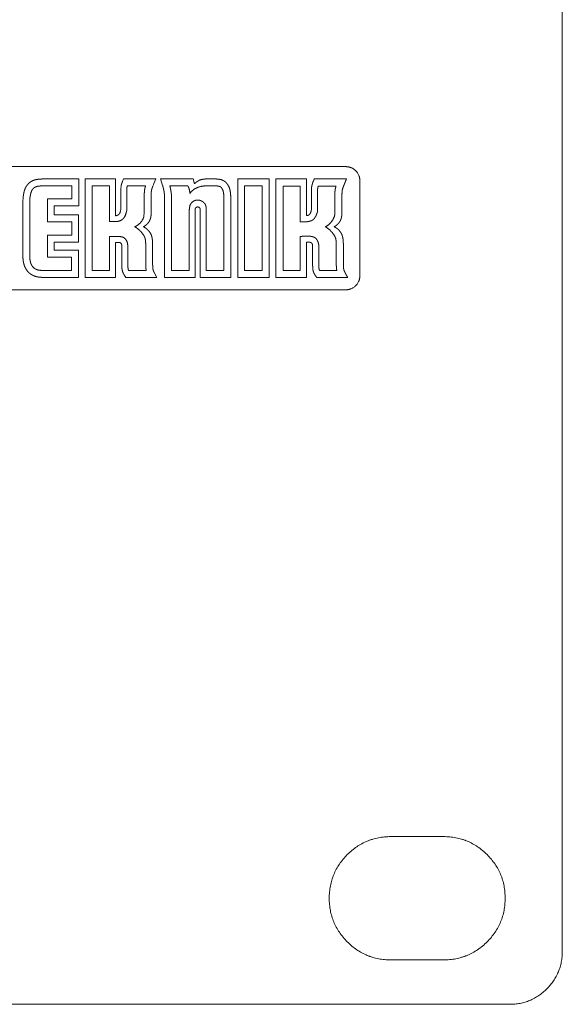
# Model space of a CAD drawing. Units: millimetres. Extents: x 2522 to 2813, y 3174 to 3379.
# Drawn here: x 2648 to 2654, y 3226 to 3237 of the extents above; entities that cross this region are included whole.
import ezdxf

# ---------------------------------------------------------------- set-up
doc = ezdxf.new("R2010")
doc.units = ezdxf.units.MM
doc.layers.add('_U+30EC_U+30A4_U+30E4_U+30FC 1', color=7, linetype='Continuous', lineweight=18)
doc.layers.add('一般', color=7, linetype='Continuous', lineweight=5)

# ---------------------------------------------------------------- blocks, each defined once
blk = doc.blocks.new('グループ-4-1')
at = {"layer": '_U+30EC_U+30A4_U+30E4_U+30FC 1', "color": 7, "lineweight": 5}
for p, q in [((-66.53, -250.718), (-66.53, -168.369)), ((-125.01, -206.038), (-78.864, -206.038)), ((-96.148, -206.74), (-94.067, -206.74)), ((-94.066, -206.74), (-94.066, -208.261)), ((-93.699, -212.343), (-93.699, -206.739)), ((-93.699, -206.74), (-91.97, -206.74)), ((-91.97, -206.74), (-91.97, -208.831)), ((-91.578, -206.878), (-91.523, -206.74)), ((-91.523, -206.74), (-89.687, -206.74)), ((-89.788, -206.998), (-89.689, -206.739)), ((-89.415, -206.74), (-87.561, -206.74)), ((-89.415, -206.74), (-89.335, -206.986)), ((-87.522, -206.871), (-87.561, -206.741)), ((-86.842, -206.74), (-86.251, -206.74)), ((-85.017, -206.74), (-85.017, -212.344)), ((-83.229, -206.74), (-85.016, -206.74)), ((-83.229, -212.343), (-83.229, -206.739)), ((-82.837, -206.738), (-81.106, -206.738)), ((-82.837, -212.347), (-82.837, -206.739)), ((-81.105, -206.738), (-81.105, -208.827)), ((-80.666, -206.756), (-80.66, -206.738)), ((-80.66, -206.738), (-78.822, -206.738)), ((-94.46, -207.135), (-96.148, -207.135)), ((-94.46, -207.868), (-94.46, -207.136)), ((-93.305, -207.135), (-93.305, -211.948)), ((-92.314, -207.135), (-93.304, -207.135)), ((-92.314, -207.135), (-92.314, -209.164)), ((-91.68, -207.303), (-91.662, -207.157)), ((-91.68, -208.466), (-91.68, -207.302)), ((-91.336, -207.312), (-91.338, -208.504)), ((-91.336, -207.312), (-91.323, -207.22)), ((-90.262, -207.135), (-91.301, -207.135)), ((-89.854, -207.155), (-89.818, -207.066)), ((-89.819, -207.067), (-89.788, -206.998)), ((-89.335, -206.985), (-89.292, -207.11)), ((-87.853, -207.135), (-88.88, -207.135)), ((-86.251, -207.135), (-86.841, -207.135)), ((-83.62, -207.135), (-84.624, -207.135)), ((-84.624, -207.135), (-84.624, -211.948)), ((-83.62, -211.948), (-83.62, -207.136)), ((-82.435, -207.142), (-82.435, -211.943)), ((-81.459, -207.142), (-82.434, -207.142)), ((-81.459, -209.178), (-81.459, -207.142)), ((-80.817, -208.46), (-80.817, -207.299)), ((-80.465, -207.336), (-80.465, -208.475)), ((-79.414, -207.142), (-80.433, -207.142)), ((-78.061, -206.841), (-78.061, -212.244)), ((-97.239, -207.786), (-97.255, -208.029)), ((-96.863, -208.039), (-96.851, -207.818)), ((-94.46, -207.868), (-95.857, -207.868)), ((-95.857, -207.868), (-95.857, -209.179)), ((-90.336, -208.649), (-90.336, -207.605)), ((-89.941, -207.605), (-89.941, -208.649)), ((-89.178, -212.343), (-89.178, -207.87)), ((-88.784, -207.871), (-88.784, -211.949)), ((-85.803, -211.948), (-85.803, -207.82)), ((-85.412, -207.82), (-85.412, -212.344)), ((-79.482, -208.649), (-79.482, -207.601)), ((-79.078, -207.601), (-79.078, -208.649)), ((-97.256, -208.028), (-97.256, -211.081)), ((-96.863, -208.039), (-96.863, -211.083)), ((-94.066, -208.261), (-95.463, -208.261)), ((-95.462, -208.261), (-95.462, -208.785)), ((-91.693, -208.568), (-91.681, -208.465)), ((-87.439, -212.343), (-87.439, -208.474)), ((-87.153, -212.343), (-87.153, -208.474)), ((-80.828, -208.547), (-80.817, -208.46)), ((-95.462, -208.785), (-94.077, -208.785)), ((-94.077, -208.785), (-94.077, -210.337)), ((-91.359, -208.633), (-91.337, -208.505)), ((-90.336, -208.649), (-90.363, -208.879)), ((-87.78, -211.948), (-87.78, -208.547)), ((-86.806, -208.533), (-86.806, -211.949)), ((-79.512, -208.878), (-79.552, -208.972)), ((-95.857, -209.178), (-94.468, -209.178)), ((-94.468, -209.946), (-94.468, -209.178)), ((-92.078, -209.17), (-92.314, -209.164)), ((-91.978, -209.17), (-92.078, -209.17)), ((-94.468, -209.946), (-95.857, -209.946)), ((-95.857, -209.946), (-95.857, -211.189)), ((-92.314, -210.02), (-92.11, -210.011)), ((-92.314, -210.02), (-92.314, -211.948)), ((-92.11, -210.011), (-91.915, -210.006)), ((-91.914, -210.006), (-91.788, -210.01)), ((-81.459, -211.943), (-81.459, -210.008)), ((-94.077, -210.338), (-95.462, -210.338)), ((-95.462, -210.338), (-95.462, -210.795)), ((-91.788, -210.355), (-91.97, -210.359)), ((-91.97, -212.343), (-91.97, -210.358)), ((-91.616, -211.618), (-91.616, -210.522)), ((-91.272, -210.595), (-91.272, -211.619)), ((-90.258, -211.483), (-90.258, -210.429)), ((-89.862, -210.429), (-89.862, -211.482)), ((-81.002, -210.343), (-81.105, -210.343)), ((-81.105, -212.347), (-81.105, -210.344)), ((-80.752, -211.617), (-80.752, -210.531)), ((-80.399, -210.597), (-80.399, -211.621)), ((-79.403, -211.484), (-79.403, -210.429)), ((-78.999, -210.429), (-78.999, -211.484)), ((-95.857, -211.19), (-94.475, -211.19)), ((-95.462, -210.794), (-94.08, -210.794)), ((-94.475, -211.948), (-94.475, -211.19)), ((-94.081, -210.794), (-94.081, -212.343)), ((-96.127, -211.948), (-94.476, -211.948)), ((-94.081, -212.343), (-96.126, -212.343)), ((-91.97, -212.343), (-93.699, -212.343)), ((-93.305, -211.948), (-92.315, -211.948)), ((-91.382, -212.343), (-91.458, -212.235)), ((-89.615, -212.343), (-91.382, -212.343)), ((-91.23, -211.948), (-90.226, -211.948)), ((-89.615, -212.343), (-89.769, -212.067)), ((-87.439, -212.343), (-89.178, -212.343)), ((-88.784, -211.948), (-87.779, -211.948)), ((-85.412, -212.343), (-87.152, -212.343)), ((-86.806, -211.948), (-85.803, -211.948)), ((-85.017, -212.343), (-83.23, -212.343)), ((-84.624, -211.948), (-83.619, -211.948)), ((-81.105, -212.347), (-82.836, -212.347)), ((-82.435, -211.943), (-81.459, -211.943)), ((-78.753, -212.347), (-80.52, -212.347)), ((-80.36, -211.943), (-79.377, -211.943)), ((-78.863, -213.047), (-125.008, -213.047)), ((-73.292, -244.176), (-76.293, -244.176)), ((-76.292, -251.192), (-73.292, -251.192)), ((-546.624, -253.721), (-69.532, -253.721))]:
    blk.add_line(p, q, dxfattribs=at)
for points in [[(-78.061, -206.841), (-78.061, -206.509), (-78.531, -206.039), (-78.863, -206.039)], [(-87.153, -208.474), (-87.153, -208.416), (-87.238, -208.332), (-87.356, -208.332), (-87.438, -208.416), (-87.438, -208.474)], [(-91.97, -208.831), (-91.961, -208.831), (-91.931, -208.826), (-91.921, -208.824)], [(-90.892, -209.461), (-90.715, -209.402), (-90.404, -209.061), (-90.363, -208.879)], [(-80.027, -209.461), (-79.89, -209.398), (-79.608, -209.109), (-79.552, -208.971)], [(-90.322, -210.041), (-90.392, -209.88), (-90.73, -209.533), (-90.892, -209.461)], [(-79.469, -210.041), (-79.539, -209.885), (-79.873, -209.538), (-80.027, -209.461)], [(-80.716, -211.987), (-80.722, -211.959), (-80.734, -211.905), (-80.742, -211.845), (-80.744, -211.781), (-80.746, -211.716), (-80.751, -211.649), (-80.752, -211.617)], [(-91.23, -211.948), (-91.232, -211.944), (-91.235, -211.936), (-91.239, -211.928), (-91.242, -211.918), (-91.244, -211.91), (-91.247, -211.901), (-91.248, -211.894)], [(-78.863, -213.047), (-78.531, -213.047), (-78.06, -212.577), (-78.06, -212.245)], [(-76.292, -244.176), (-77.747, -244.176), (-79.803, -246.229), (-79.803, -249.136), (-77.747, -251.193), (-76.292, -251.193)], [(-73.292, -251.192), (-71.838, -251.192), (-69.784, -249.136), (-69.784, -246.229), (-71.838, -244.176), (-73.292, -244.176)], [(-69.533, -253.721), (-68.289, -253.721), (-66.53, -251.962), (-66.53, -250.718)]]:
    blk.add_open_spline(points, degree=2, dxfattribs=at)
for points, knots in [([(-96.148, -206.74), (-96.233, -206.746), (-96.401, -206.758), (-96.484, -206.775), (-96.549, -206.785), (-96.677, -206.827), (-96.737, -206.858), (-96.786, -206.885), (-96.876, -206.953), (-96.921, -206.988)], [0, 0, 0, 0.205584, 0.411168, 0.411168, 0.572082, 0.732995, 0.732995, 0.866498, 1, 1, 1]), ([(-86.842, -206.74), (-86.893, -206.744), (-86.994, -206.754), (-87.046, -206.764), (-87.103, -206.776), (-87.214, -206.817), (-87.263, -206.849), (-87.322, -206.883), (-87.428, -206.968), (-87.479, -207.013)], [0, 0, 0, 0.145743, 0.291486, 0.291486, 0.45362, 0.615753, 0.615753, 0.807877, 1, 1, 1]), ([(-85.609, -207.028), (-85.646, -206.986), (-85.722, -206.904), (-85.768, -206.871), (-85.814, -206.838), (-85.921, -206.791), (-85.978, -206.775), (-86.044, -206.759), (-86.181, -206.746), (-86.25, -206.74)], [0, 0, 0, 0.159966, 0.319932, 0.319932, 0.4777, 0.635468, 0.635468, 0.817734, 1, 1, 1]), ([(-80.717, -206.881), (-80.714, -206.872), (-80.705, -206.854), (-80.701, -206.843), (-80.695, -206.837), (-80.689, -206.82), (-80.686, -206.811), (-80.68, -206.795), (-80.67, -206.769), (-80.666, -206.757)], [0, 0, 0, 0.162126, 0.324252, 0.324252, 0.445476, 0.5667, 0.5667, 0.78335, 1, 1, 1]), ([(-78.899, -206.933), (-78.892, -206.912), (-78.876, -206.874), (-78.868, -206.855), (-78.862, -206.837), (-78.85, -206.807), (-78.843, -206.79), (-78.838, -206.778), (-78.827, -206.751), (-78.821, -206.739)], [0, 0, 0, 0.195398, 0.390796, 0.390796, 0.569228, 0.747659, 0.747659, 0.87383, 1, 1, 1]), ([(-96.922, -206.987), (-96.958, -207.031), (-97.03, -207.117), (-97.061, -207.164), (-97.097, -207.224), (-97.149, -207.351), (-97.169, -207.417), (-97.194, -207.511), (-97.226, -207.692), (-97.24, -207.786)], [0, 0, 0, 0.12668, 0.25336, 0.25336, 0.409459, 0.565557, 0.565557, 0.782779, 1, 1, 1]), ([(-96.85, -207.818), (-96.839, -207.741), (-96.812, -207.592), (-96.789, -207.516), (-96.775, -207.476), (-96.741, -207.392), (-96.718, -207.354), (-96.705, -207.333), (-96.671, -207.293), (-96.655, -207.273)], [0, 0, 0, 0.272133, 0.544265, 0.544265, 0.691276, 0.838287, 0.838287, 0.919143, 1, 1, 1]), ([(-96.655, -207.273), (-96.628, -207.253), (-96.575, -207.216), (-96.545, -207.203), (-96.509, -207.184), (-96.427, -207.161), (-96.386, -207.154), (-96.328, -207.143), (-96.207, -207.137), (-96.148, -207.136)], [0, 0, 0, 0.122869, 0.245738, 0.245738, 0.400423, 0.555108, 0.555108, 0.777554, 1, 1, 1]), ([(-91.662, -207.157), (-91.657, -207.136), (-91.65, -207.099), (-91.644, -207.079), (-91.638, -207.054), (-91.622, -207.006), (-91.616, -206.981), (-91.607, -206.957), (-91.587, -206.903), (-91.578, -206.878)], [0, 0, 0, 0.145928, 0.291856, 0.291856, 0.4674, 0.642943, 0.642943, 0.821472, 1, 1, 1]), ([(-91.323, -207.22), (-91.323, -207.215), (-91.32, -207.199), (-91.317, -207.191), (-91.316, -207.184), (-91.313, -207.173), (-91.312, -207.166), (-91.31, -207.158), (-91.304, -207.142), (-91.301, -207.135)], [0, 0, 0, 0.180619, 0.361238, 0.361238, 0.507002, 0.652767, 0.652767, 0.826383, 1, 1, 1]), ([(-90.307, -207.294), (-90.312, -207.317), (-90.318, -207.36), (-90.324, -207.383), (-90.326, -207.407), (-90.331, -207.459), (-90.333, -207.482), (-90.334, -207.513), (-90.336, -207.575), (-90.336, -207.605)], [0, 0, 0, 0.145396, 0.290792, 0.290792, 0.44152, 0.592248, 0.592248, 0.796124, 1, 1, 1]), ([(-90.262, -207.135), (-90.268, -207.15), (-90.277, -207.178), (-90.282, -207.193), (-90.288, -207.223), (-90.299, -207.247), (-90.3, -207.26), (-90.305, -207.282), (-90.308, -207.294)], [0, 0, 0, 0.176472, 0.352945, 0.352945, 0.690016, 0.690016, 0.845008, 1, 1, 1]), ([(-89.924, -207.379), (-89.922, -207.364), (-89.914, -207.337), (-89.91, -207.325), (-89.906, -207.304), (-89.893, -207.266), (-89.887, -207.249), (-89.878, -207.226), (-89.861, -207.181), (-89.854, -207.155)], [0, 0, 0, 0.106518, 0.213036, 0.213036, 0.384596, 0.556156, 0.556156, 0.778078, 1, 1, 1]), ([(-89.292, -207.111), (-89.275, -207.178), (-89.242, -207.313), (-89.225, -207.378), (-89.213, -207.44), (-89.196, -207.568), (-89.189, -207.633), (-89.184, -207.692), (-89.18, -207.812), (-89.178, -207.871)], [0, 0, 0, 0.177652, 0.355303, 0.355303, 0.523559, 0.691815, 0.691815, 0.845908, 1, 1, 1]), ([(-88.784, -207.871), (-88.785, -207.811), (-88.79, -207.692), (-88.793, -207.633), (-88.797, -207.572), (-88.815, -207.448), (-88.825, -207.387), (-88.836, -207.325), (-88.863, -207.198), (-88.88, -207.136)], [0, 0, 0, 0.162838, 0.325676, 0.325676, 0.492447, 0.659219, 0.659219, 0.829609, 1, 1, 1]), ([(-87.853, -207.135), (-87.852, -207.137), (-87.85, -207.137), (-87.846, -207.145), (-87.838, -207.162), (-87.834, -207.172), (-87.792, -207.265), (-87.744, -207.464), (-87.74, -207.565)], [0, 0, 0, 0.01148, 0.01148, 0.056688, 0.101896, 0.101896, 0.550948, 1, 1, 1]), ([(-87.74, -207.566), (-87.705, -207.508), (-87.61, -207.411), (-87.556, -207.369), (-87.404, -207.252), (-87.029, -207.136), (-86.841, -207.136)], [0, 0, 0, 0.131935, 0.26387, 0.26387, 0.631935, 1, 1, 1]), ([(-87.479, -207.014), (-87.481, -207.004), (-87.486, -206.984), (-87.49, -206.976), (-87.493, -206.962), (-87.502, -206.936), (-87.507, -206.921), (-87.509, -206.909), (-87.518, -206.886), (-87.521, -206.871)], [0, 0, 0, 0.133242, 0.266484, 0.266484, 0.469205, 0.671927, 0.671927, 0.835963, 1, 1, 1]), ([(-86.251, -207.135), (-86.2, -207.137), (-86.101, -207.147), (-86.054, -207.166), (-86.029, -207.173), (-85.982, -207.198), (-85.954, -207.226), (-85.938, -207.248), (-85.931, -207.256)], [0, 0, 0, 0.251114, 0.502228, 0.502228, 0.626671, 0.751114, 0.875557, 1, 1, 1]), ([(-85.93, -207.257), (-85.915, -207.28), (-85.888, -207.327), (-85.876, -207.351), (-85.857, -207.39), (-85.834, -207.476), (-85.827, -207.519), (-85.814, -207.595), (-85.805, -207.746), (-85.804, -207.821)], [0, 0, 0, 0.092387, 0.184775, 0.184775, 0.332648, 0.480521, 0.480521, 0.740261, 1, 1, 1]), ([(-85.412, -207.82), (-85.414, -207.735), (-85.423, -207.558), (-85.438, -207.473), (-85.447, -207.405), (-85.479, -207.276), (-85.505, -207.215), (-85.526, -207.166), (-85.581, -207.073), (-85.609, -207.029)], [0, 0, 0, 0.206062, 0.412125, 0.412125, 0.574854, 0.737583, 0.737583, 0.868791, 1, 1, 1]), ([(-80.817, -207.299), (-80.817, -207.289), (-80.816, -207.27), (-80.815, -207.263), (-80.815, -207.252), (-80.811, -207.233), (-80.811, -207.222), (-80.81, -207.211), (-80.805, -207.186), (-80.802, -207.175)], [0, 0, 0, 0.120174, 0.240347, 0.240347, 0.429694, 0.619041, 0.619041, 0.809521, 1, 1, 1]), ([(-80.802, -207.174), (-80.799, -207.158), (-80.792, -207.131), (-80.789, -207.115), (-80.785, -207.101), (-80.776, -207.07), (-80.771, -207.057), (-80.77, -207.043), (-80.762, -207.018), (-80.758, -207.004)], [0, 0, 0, 0.187914, 0.375829, 0.375829, 0.537253, 0.698678, 0.698678, 0.849339, 1, 1, 1]), ([(-80.758, -207.005), (-80.756, -206.991), (-80.747, -206.966), (-80.744, -206.954), (-80.74, -206.945), (-80.732, -206.924), (-80.727, -206.905), (-80.719, -206.89), (-80.717, -206.882)], [0, 0, 0, 0.188822, 0.377644, 0.377644, 0.533233, 0.688822, 0.844411, 1, 1, 1]), ([(-80.465, -207.336), (-80.464, -207.319), (-80.46, -207.285), (-80.457, -207.25), (-80.452, -207.217), (-80.447, -207.201), (-80.443, -207.186), (-80.436, -207.158), (-80.433, -207.143)], [0, 0, 0, 0.17116, 0.34232, 0.51348, 0.68464, 0.68464, 0.84232, 1, 1, 1]), ([(-79.414, -207.142), (-79.426, -207.18), (-79.449, -207.26), (-79.457, -207.298), (-79.461, -207.319), (-79.467, -207.367), (-79.47, -207.392), (-79.477, -207.445), (-79.481, -207.548), (-79.483, -207.601)], [0, 0, 0, 0.178429, 0.356858, 0.356858, 0.458218, 0.559579, 0.559579, 0.779789, 1, 1, 1]), ([(-79.078, -207.601), (-79.077, -207.579), (-79.076, -207.538), (-79.076, -207.518), (-79.075, -207.499), (-79.072, -207.463), (-79.069, -207.428), (-79.064, -207.395), (-79.062, -207.377)], [0, 0, 0, 0.17406, 0.34812, 0.34812, 0.51109, 0.67406, 0.83703, 1, 1, 1]), ([(-79.061, -207.377), (-79.057, -207.36), (-79.049, -207.326), (-79.043, -207.308), (-79.038, -207.29), (-79.027, -207.255), (-79.022, -207.236), (-79.015, -207.216), (-78.998, -207.177), (-78.989, -207.157)], [0, 0, 0, 0.15468, 0.30936, 0.30936, 0.474855, 0.640349, 0.640349, 0.820175, 1, 1, 1]), ([(-78.99, -207.157), (-78.983, -207.14), (-78.969, -207.105), (-78.961, -207.086), (-78.953, -207.064), (-78.936, -207.023), (-78.927, -207.003), (-78.921, -206.984), (-78.906, -206.95), (-78.899, -206.933)], [0, 0, 0, 0.160784, 0.321569, 0.321569, 0.501973, 0.682378, 0.682378, 0.841189, 1, 1, 1]), ([(-89.941, -207.605), (-89.941, -207.579), (-89.94, -207.536), (-89.94, -207.513), (-89.938, -207.495), (-89.936, -207.456), (-89.934, -207.437), (-89.933, -207.422), (-89.927, -207.395), (-89.925, -207.379)], [0, 0, 0, 0.210877, 0.421753, 0.421753, 0.583517, 0.745282, 0.745282, 0.872641, 1, 1, 1]), ([(-87.01, -208.03), (-87.032, -208.015), (-87.076, -207.991), (-87.1, -207.981), (-87.121, -207.972), (-87.168, -207.955), (-87.193, -207.949), (-87.216, -207.946), (-87.264, -207.943), (-87.288, -207.941), (-87.333, -207.941), (-87.42, -207.954), (-87.464, -207.972), (-87.525, -207.995), (-87.632, -208.076), (-87.67, -208.127), (-87.733, -208.214), (-87.77, -208.434), (-87.78, -208.547)], [0, 0, 0, 0.052985, 0.10597, 0.10597, 0.151333, 0.196695, 0.196695, 0.238241, 0.279786, 0.279786, 0.355786, 0.431787, 0.431787, 0.537709, 0.643632, 0.643632, 0.821816, 1, 1, 1]), ([(-86.845, -208.24), (-86.852, -208.221), (-86.866, -208.185), (-86.876, -208.167), (-86.885, -208.147), (-86.915, -208.113), (-86.93, -208.097), (-86.948, -208.078), (-86.989, -208.046), (-87.01, -208.03)], [0, 0, 0, 0.145658, 0.291316, 0.291316, 0.454457, 0.617597, 0.617597, 0.808799, 1, 1, 1]), ([(-86.806, -208.533), (-86.807, -208.5), (-86.809, -208.428), (-86.812, -208.395), (-86.814, -208.371), (-86.818, -208.326), (-86.822, -208.303), (-86.828, -208.286), (-86.839, -208.255), (-86.844, -208.24)], [0, 0, 0, 0.213293, 0.426585, 0.426585, 0.586993, 0.747401, 0.747401, 0.8737, 1, 1, 1]), ([(-80.473, -208.594), (-80.473, -208.585), (-80.471, -208.564), (-80.468, -208.545), (-80.467, -208.526), (-80.466, -208.515), (-80.466, -208.495), (-80.466, -208.475)], [0, 0, 0, 0.171815, 0.343629, 0.515444, 0.687259, 0.687259, 1, 1, 1]), ([(-91.978, -209.17), (-91.905, -209.163), (-91.759, -209.138), (-91.691, -209.108), (-91.63, -209.08), (-91.523, -208.987), (-91.485, -208.931), (-91.438, -208.863), (-91.383, -208.712), (-91.359, -208.633)], [0, 0, 0, 0.165263, 0.330526, 0.330526, 0.480659, 0.630793, 0.630793, 0.815397, 1, 1, 1]), ([(-91.921, -208.824), (-91.917, -208.824), (-91.909, -208.82), (-91.906, -208.818), (-91.888, -208.814), (-91.842, -208.799), (-91.822, -208.786), (-91.799, -208.772), (-91.761, -208.732), (-91.746, -208.71), (-91.725, -208.675), (-91.703, -208.606), (-91.693, -208.571), (-91.693, -208.569), (-91.693, -208.567)], [0, 0, 0, 0.019715, 0.03943, 0.03943, 0.164973, 0.290517, 0.290517, 0.427702, 0.564888, 0.564888, 0.77719, 0.989492, 0.989492, 1, 1, 1]), ([(-90.132, -209.267), (-90.105, -209.229), (-90.051, -209.148), (-90.008, -209.062), (-89.975, -208.959), (-89.964, -208.907), (-89.953, -208.842), (-89.945, -208.714), (-89.942, -208.649)], [0, 0, 0, 0.153685, 0.30737, 0.461055, 0.61474, 0.61474, 0.80737, 1, 1, 1]), ([(-81.105, -208.827), (-81.064, -208.825), (-80.98, -208.799), (-80.948, -208.775), (-80.896, -208.736), (-80.841, -208.61), (-80.829, -208.547)], [0, 0, 0, 0.192709, 0.385419, 0.385419, 0.692709, 1, 1, 1]), ([(-80.743, -209.071), (-80.732, -209.061), (-80.711, -209.046), (-80.702, -209.035), (-80.69, -209.027), (-80.67, -209.006), (-80.66, -208.995), (-80.649, -208.98), (-80.63, -208.955), (-80.622, -208.944)], [0, 0, 0, 0.15057, 0.30114, 0.30114, 0.454514, 0.607888, 0.607888, 0.803944, 1, 1, 1]), ([(-80.622, -208.944), (-80.612, -208.928), (-80.594, -208.902), (-80.586, -208.89), (-80.578, -208.872), (-80.562, -208.84), (-80.547, -208.81), (-80.533, -208.776), (-80.526, -208.76)], [0, 0, 0, 0.137218, 0.274436, 0.274436, 0.455827, 0.637218, 0.818609, 1, 1, 1]), ([(-80.525, -208.76), (-80.52, -208.744), (-80.509, -208.715), (-80.504, -208.699), (-80.498, -208.685), (-80.49, -208.657), (-80.486, -208.645), (-80.483, -208.632), (-80.477, -208.606), (-80.473, -208.594)], [0, 0, 0, 0.183613, 0.367225, 0.367225, 0.523387, 0.679548, 0.679548, 0.836986, 1, 1, 1]), ([(-79.482, -208.649), (-79.483, -208.669), (-79.484, -208.708), (-79.487, -208.749), (-79.492, -208.788), (-79.496, -208.808), (-79.5, -208.827), (-79.508, -208.861), (-79.513, -208.879)], [0, 0, 0, 0.170349, 0.340698, 0.511048, 0.681397, 0.681397, 0.840698, 1, 1, 1]), ([(-79.174, -209.122), (-79.169, -209.108), (-79.158, -209.083), (-79.152, -209.073), (-79.147, -209.061), (-79.137, -209.037), (-79.134, -209.024), (-79.13, -209.015), (-79.124, -208.997), (-79.122, -208.986)], [0, 0, 0, 0.154619, 0.309238, 0.309238, 0.498099, 0.686961, 0.686961, 0.84348, 1, 1, 1]), ([(-79.121, -208.986), (-79.12, -208.978), (-79.115, -208.963), (-79.112, -208.955), (-79.111, -208.95), (-79.109, -208.938), (-79.109, -208.93), (-79.106, -208.922), (-79.103, -208.905), (-79.101, -208.896)], [0, 0, 0, 0.213937, 0.427874, 0.427874, 0.567193, 0.706513, 0.706513, 0.853256, 1, 1, 1]), ([(-79.101, -208.896), (-79.1, -208.887), (-79.097, -208.864), (-79.096, -208.855), (-79.094, -208.842), (-79.092, -208.819), (-79.09, -208.806), (-79.089, -208.795), (-79.086, -208.776), (-79.085, -208.764)], [0, 0, 0, 0.15109, 0.302181, 0.302181, 0.495615, 0.689049, 0.689049, 0.844524, 1, 1, 1]), ([(-79.084, -208.764), (-79.084, -208.753), (-79.082, -208.728), (-79.082, -208.717), (-79.081, -208.709), (-79.08, -208.69), (-79.079, -208.681), (-79.079, -208.665), (-79.079, -208.65)], [0, 0, 0, 0.210714, 0.421429, 0.421429, 0.582074, 0.74272, 0.74272, 1, 1, 1]), ([(-90.39, -209.461), (-90.363, -209.444), (-90.307, -209.412), (-90.28, -209.396), (-90.259, -209.379), (-90.216, -209.345), (-90.197, -209.329), (-90.179, -209.314), (-90.148, -209.281), (-90.132, -209.267)], [0, 0, 0, 0.188646, 0.377292, 0.377292, 0.539198, 0.701104, 0.701104, 0.850552, 1, 1, 1]), ([(-90.084, -209.69), (-90.103, -209.668), (-90.143, -209.628), (-90.166, -209.609), (-90.187, -209.587), (-90.239, -209.549), (-90.265, -209.531), (-90.296, -209.512), (-90.359, -209.48), (-90.39, -209.461)], [0, 0, 0, 0.154868, 0.309736, 0.309736, 0.468744, 0.627752, 0.627752, 0.813876, 1, 1, 1]), ([(-81.459, -209.178), (-81.429, -209.181), (-81.367, -209.185), (-81.336, -209.188), (-81.303, -209.189), (-81.238, -209.188), (-81.204, -209.184), (-81.172, -209.183), (-81.109, -209.178), (-81.078, -209.175)], [0, 0, 0, 0.164978, 0.329955, 0.329955, 0.50144, 0.672925, 0.672925, 0.836463, 1, 1, 1]), ([(-81.077, -209.175), (-81.061, -209.174), (-81.028, -209.167), (-81.012, -209.166), (-80.997, -209.163), (-80.967, -209.159), (-80.952, -209.155), (-80.925, -209.147), (-80.898, -209.139)], [0, 0, 0, 0.179571, 0.359142, 0.359142, 0.526215, 0.693287, 0.693287, 1, 1, 1]), ([(-80.898, -209.14), (-80.884, -209.136), (-80.855, -209.127), (-80.828, -209.116), (-80.803, -209.105), (-80.791, -209.1), (-80.779, -209.093), (-80.755, -209.078), (-80.744, -209.071)], [0, 0, 0, 0.164167, 0.328334, 0.492501, 0.656669, 0.656669, 0.828334, 1, 1, 1]), ([(-79.525, -209.461), (-79.518, -209.457), (-79.504, -209.45), (-79.496, -209.446), (-79.48, -209.435), (-79.464, -209.425), (-79.451, -209.418), (-79.429, -209.404), (-79.418, -209.397)], [0, 0, 0, 0.13899, 0.277979, 0.277979, 0.575515, 0.575515, 0.787757, 1, 1, 1]), ([(-79.407, -209.526), (-79.418, -209.519), (-79.438, -209.506), (-79.448, -209.501), (-79.458, -209.494), (-79.479, -209.486), (-79.49, -209.479), (-79.498, -209.475), (-79.518, -209.465), (-79.524, -209.461)], [0, 0, 0, 0.188728, 0.377456, 0.377456, 0.559456, 0.741455, 0.741455, 0.870728, 1, 1, 1]), ([(-79.419, -209.397), (-79.411, -209.389), (-79.396, -209.376), (-79.387, -209.372), (-79.38, -209.365), (-79.364, -209.355), (-79.356, -209.348), (-79.349, -209.344), (-79.337, -209.332), (-79.329, -209.325)], [0, 0, 0, 0.190343, 0.380685, 0.380685, 0.557777, 0.734868, 0.734868, 0.867434, 1, 1, 1]), ([(-79.303, -209.604), (-79.311, -209.595), (-79.328, -209.583), (-79.337, -209.576), (-79.344, -209.57), (-79.362, -209.558), (-79.37, -209.553), (-79.379, -209.545), (-79.397, -209.533), (-79.408, -209.526)], [0, 0, 0, 0.174241, 0.348483, 0.348483, 0.491738, 0.634993, 0.634993, 0.817496, 1, 1, 1]), ([(-79.329, -209.325), (-79.324, -209.321), (-79.311, -209.308), (-79.304, -209.3), (-79.298, -209.295), (-79.286, -209.285), (-79.282, -209.278), (-79.275, -209.272), (-79.263, -209.255), (-79.259, -209.247)], [0, 0, 0, 0.213079, 0.426158, 0.426158, 0.562607, 0.699056, 0.699056, 0.849528, 1, 1, 1]), ([(-79.22, -209.686), (-79.228, -209.677), (-79.241, -209.661), (-79.251, -209.654), (-79.256, -209.649), (-79.269, -209.633), (-79.276, -209.625), (-79.284, -209.621), (-79.298, -209.609), (-79.303, -209.603)], [0, 0, 0, 0.225262, 0.450523, 0.450523, 0.598258, 0.745993, 0.745993, 0.872996, 1, 1, 1]), ([(-79.259, -209.247), (-79.249, -209.238), (-79.237, -209.219), (-79.23, -209.209), (-79.222, -209.2), (-79.206, -209.178), (-79.201, -209.166), (-79.194, -209.155), (-79.181, -209.132), (-79.174, -209.122)], [0, 0, 0, 0.161575, 0.32315, 0.32315, 0.496027, 0.668904, 0.668904, 0.834452, 1, 1, 1]), ([(-91.272, -210.595), (-91.279, -210.512), (-91.301, -210.345), (-91.339, -210.268), (-91.368, -210.21), (-91.457, -210.108), (-91.511, -210.078), (-91.572, -210.043), (-91.714, -210.019), (-91.786, -210.01)], [0, 0, 0, 0.191528, 0.383056, 0.383056, 0.527342, 0.671629, 0.671629, 0.835815, 1, 1, 1]), ([(-90.322, -210.041), (-90.321, -210.044), (-90.32, -210.049), (-90.317, -210.05), (-90.301, -210.085), (-90.281, -210.166), (-90.274, -210.206), (-90.266, -210.261), (-90.259, -210.374), (-90.257, -210.43)], [0, 0, 0, 0.015764, 0.031528, 0.031528, 0.232581, 0.433634, 0.433634, 0.716817, 1, 1, 1]), ([(-89.862, -210.429), (-89.866, -210.349), (-89.876, -210.188), (-89.893, -210.108), (-89.902, -210.047), (-89.938, -209.924), (-89.99, -209.821), (-90.052, -209.735), (-90.084, -209.69)], [0, 0, 0, 0.199012, 0.398023, 0.398023, 0.548517, 0.699012, 0.849506, 1, 1, 1]), ([(-81.128, -209.999), (-81.189, -209.999), (-81.249, -209.999), (-81.279, -210), (-81.336, -210.005), (-81.365, -210.006), (-81.388, -210.006), (-81.436, -210.008), (-81.459, -210.008)], [0, 0, 0, 0.359279, 0.359279, 0.536405, 0.71353, 0.71353, 0.856765, 1, 1, 1]), ([(-80.751, -210.025), (-80.776, -210.02), (-80.828, -210.008), (-80.855, -210.005), (-80.885, -210), (-80.947, -209.998), (-80.976, -209.996), (-81.016, -209.996), (-81.092, -209.997), (-81.128, -209.998)], [0, 0, 0, 0.139569, 0.279139, 0.279139, 0.434531, 0.589923, 0.589923, 0.794962, 1, 1, 1]), ([(-80.488, -210.225), (-80.503, -210.199), (-80.537, -210.154), (-80.557, -210.133), (-80.576, -210.115), (-80.619, -210.082), (-80.642, -210.069), (-80.668, -210.054), (-80.723, -210.034), (-80.75, -210.026)], [0, 0, 0, 0.174734, 0.349467, 0.349467, 0.501446, 0.653425, 0.653425, 0.826713, 1, 1, 1]), ([(-79.469, -210.041), (-79.466, -210.047), (-79.461, -210.056), (-79.46, -210.061), (-79.442, -210.098), (-79.424, -210.178), (-79.418, -210.218), (-79.41, -210.271), (-79.405, -210.377), (-79.402, -210.43)], [0, 0, 0, 0.02812, 0.056241, 0.056241, 0.261056, 0.465871, 0.465871, 0.732936, 1, 1, 1]), ([(-79.129, -209.815), (-79.136, -209.804), (-79.152, -209.779), (-79.16, -209.768), (-79.167, -209.757), (-79.181, -209.736), (-79.191, -209.725), (-79.197, -209.715), (-79.213, -209.698), (-79.219, -209.687)], [0, 0, 0, 0.184931, 0.369861, 0.369861, 0.544181, 0.7185, 0.7185, 0.85925, 1, 1, 1]), ([(-79.056, -209.985), (-79.061, -209.971), (-79.072, -209.942), (-79.076, -209.929), (-79.083, -209.912), (-79.096, -209.884), (-79.108, -209.857), (-79.122, -209.828), (-79.13, -209.815)], [0, 0, 0, 0.143097, 0.286194, 0.286194, 0.464645, 0.643097, 0.821548, 1, 1, 1]), ([(-79.02, -210.149), (-79.022, -210.135), (-79.026, -210.109), (-79.029, -210.098), (-79.03, -210.083), (-79.037, -210.054), (-79.041, -210.04), (-79.044, -210.028), (-79.053, -209.999), (-79.056, -209.984)], [0, 0, 0, 0.142307, 0.284614, 0.284614, 0.474851, 0.665087, 0.665087, 0.832544, 1, 1, 1]), ([(-79.006, -210.279), (-79.008, -210.27), (-79.009, -210.248), (-79.01, -210.239), (-79.01, -210.226), (-79.012, -210.205), (-79.015, -210.182), (-79.016, -210.16), (-79.019, -210.149)], [0, 0, 0, 0.116487, 0.232974, 0.232974, 0.424731, 0.616487, 0.808244, 1, 1, 1]), ([(-91.616, -210.521), (-91.618, -210.498), (-91.63, -210.453), (-91.646, -210.429), (-91.656, -210.411), (-91.685, -210.376), (-91.704, -210.369), (-91.725, -210.356), (-91.771, -210.355), (-91.787, -210.355)], [0, 0, 0, 0.199335, 0.398669, 0.398669, 0.534558, 0.670448, 0.670448, 0.835224, 1, 1, 1]), ([(-80.868, -210.35), (-80.87, -210.35), (-80.878, -210.35), (-80.896, -210.346), (-80.906, -210.346), (-80.915, -210.345), (-80.94, -210.343), (-80.976, -210.343), (-81.002, -210.343)], [0, 0, 0, 0.040491, 0.191411, 0.342331, 0.342331, 0.494101, 0.645871, 1, 1, 1]), ([(-80.779, -210.424), (-80.78, -210.423), (-80.78, -210.422), (-80.78, -210.42), (-80.783, -210.415), (-80.793, -210.402), (-80.798, -210.395), (-80.805, -210.388), (-80.821, -210.375), (-80.827, -210.37), (-80.838, -210.363), (-80.857, -210.356), (-80.864, -210.352), (-80.865, -210.352), (-80.866, -210.35), (-80.867, -210.35)], [0, 0, 0, 0.026624, 0.053249, 0.053249, 0.171596, 0.289943, 0.289943, 0.420714, 0.551484, 0.551484, 0.743606, 0.935727, 0.935727, 0.967864, 1, 1, 1]), ([(-80.752, -210.532), (-80.752, -210.518), (-80.755, -210.489), (-80.757, -210.476), (-80.762, -210.462), (-80.772, -210.436), (-80.777, -210.427), (-80.779, -210.425), (-80.779, -210.425), (-80.779, -210.423)], [0, 0, 0, 0.227006, 0.454012, 0.454012, 0.686293, 0.918575, 0.918575, 0.959287, 1, 1, 1]), ([(-80.399, -210.597), (-80.401, -210.564), (-80.403, -210.497), (-80.407, -210.463), (-80.412, -210.431), (-80.428, -210.366), (-80.449, -210.305), (-80.476, -210.25), (-80.488, -210.225)], [0, 0, 0, 0.170473, 0.340945, 0.340945, 0.505709, 0.670473, 0.835236, 1, 1, 1]), ([(-78.999, -210.429), (-79, -210.414), (-79.001, -210.387), (-79.002, -210.375), (-79.002, -210.361), (-79.003, -210.338), (-79.004, -210.324), (-79.004, -210.314), (-79.004, -210.291), (-79.006, -210.279)], [0, 0, 0, 0.167777, 0.335554, 0.335554, 0.52066, 0.705767, 0.705767, 0.852883, 1, 1, 1]), ([(-97.256, -211.082), (-97.252, -211.182), (-97.238, -211.383), (-97.218, -211.483), (-97.202, -211.564), (-97.15, -211.721), (-97.113, -211.794), (-97.081, -211.856), (-97.002, -211.975), (-96.954, -212.025), (-96.908, -212.077), (-96.801, -212.162), (-96.743, -212.195), (-96.679, -212.233), (-96.542, -212.287), (-96.47, -212.303), (-96.385, -212.322), (-96.214, -212.338), (-96.127, -212.343)], [0, 0, 0, 0.102062, 0.204124, 0.204124, 0.286857, 0.36959, 0.36959, 0.440683, 0.511777, 0.511777, 0.582953, 0.654129, 0.654129, 0.733198, 0.812267, 0.812267, 0.906134, 1, 1, 1]), ([(-96.127, -211.948), (-96.218, -211.944), (-96.396, -211.926), (-96.477, -211.892), (-96.557, -211.86), (-96.692, -211.74), (-96.739, -211.668), (-96.772, -211.614), (-96.813, -211.499), (-96.828, -211.441), (-96.847, -211.351), (-96.86, -211.172), (-96.864, -211.083)], [0, 0, 0, 0.131788, 0.263576, 0.263576, 0.392767, 0.521958, 0.521958, 0.616802, 0.711647, 0.711647, 0.855824, 1, 1, 1]), ([(-91.581, -211.984), (-91.585, -211.961), (-91.595, -211.916), (-91.599, -211.893), (-91.605, -211.866), (-91.611, -211.808), (-91.612, -211.779), (-91.613, -211.739), (-91.616, -211.659), (-91.616, -211.619)], [0, 0, 0, 0.12921, 0.25842, 0.25842, 0.411141, 0.563862, 0.563862, 0.781931, 1, 1, 1]), ([(-91.248, -211.894), (-91.25, -211.88), (-91.257, -211.853), (-91.259, -211.839), (-91.263, -211.816), (-91.267, -211.773), (-91.269, -211.751), (-91.271, -211.717), (-91.272, -211.653), (-91.273, -211.621)], [0, 0, 0, 0.093014, 0.186028, 0.186028, 0.345602, 0.505176, 0.505176, 0.752588, 1, 1, 1]), ([(-90.258, -211.483), (-90.258, -211.53), (-90.255, -211.626), (-90.253, -211.672), (-90.251, -211.712), (-90.248, -211.786), (-90.245, -211.822), (-90.241, -211.848), (-90.234, -211.901), (-90.231, -211.927)], [0, 0, 0, 0.203501, 0.407002, 0.407002, 0.580344, 0.753687, 0.753687, 0.876843, 1, 1, 1]), ([(-89.845, -211.867), (-89.846, -211.844), (-89.851, -211.802), (-89.854, -211.78), (-89.855, -211.749), (-89.858, -211.685), (-89.86, -211.654), (-89.861, -211.611), (-89.861, -211.524), (-89.861, -211.482)], [0, 0, 0, 0.113224, 0.226449, 0.226449, 0.388286, 0.550124, 0.550124, 0.775062, 1, 1, 1]), ([(-80.36, -211.943), (-80.366, -211.914), (-80.38, -211.856), (-80.387, -211.829), (-80.391, -211.802), (-80.397, -211.748), (-80.399, -211.723), (-80.399, -211.672), (-80.399, -211.621)], [0, 0, 0, 0.170018, 0.340035, 0.340035, 0.506922, 0.673809, 0.673809, 1, 1, 1]), ([(-79.403, -211.484), (-79.403, -211.548), (-79.403, -211.613), (-79.401, -211.652), (-79.396, -211.728), (-79.394, -211.764), (-79.39, -211.809), (-79.38, -211.898), (-79.376, -211.943)], [0, 0, 0, 0.268491, 0.268491, 0.433002, 0.597513, 0.597513, 0.798756, 1, 1, 1]), ([(-78.993, -211.715), (-78.993, -211.697), (-78.997, -211.664), (-78.997, -211.647), (-78.998, -211.628), (-78.999, -211.594), (-78.999, -211.53), (-78.999, -211.484)], [0, 0, 0, 0.143267, 0.286535, 0.286535, 0.441131, 0.595727, 1, 1, 1]), ([(-78.963, -211.936), (-78.967, -211.92), (-78.975, -211.887), (-78.978, -211.869), (-78.982, -211.851), (-78.985, -211.816), (-78.987, -211.799), (-78.99, -211.778), (-78.993, -211.736), (-78.994, -211.715)], [0, 0, 0, 0.156684, 0.313368, 0.313368, 0.472248, 0.631129, 0.631129, 0.815565, 1, 1, 1]), ([(-91.458, -212.236), (-91.473, -212.214), (-91.5, -212.173), (-91.511, -212.151), (-91.524, -212.131), (-91.544, -212.091), (-91.551, -212.07), (-91.56, -212.048), (-91.573, -212.006), (-91.581, -211.983)], [0, 0, 0, 0.163684, 0.327367, 0.327367, 0.49218, 0.656992, 0.656992, 0.828496, 1, 1, 1]), ([(-90.231, -211.927), (-90.231, -211.931), (-90.231, -211.934), (-90.23, -211.936), (-90.23, -211.939), (-90.23, -211.943), (-90.227, -211.946), (-90.226, -211.949)], [0, 0, 0, 0.324564, 0.324564, 0.493423, 0.662282, 0.831141, 1, 1, 1]), ([(-89.769, -212.066), (-89.779, -212.049), (-89.797, -212.015), (-89.805, -211.994), (-89.812, -211.977), (-89.825, -211.947), (-89.831, -211.929), (-89.835, -211.913), (-89.843, -211.883), (-89.845, -211.868)], [0, 0, 0, 0.188932, 0.377864, 0.377864, 0.540737, 0.703611, 0.703611, 0.851805, 1, 1, 1]), ([(-80.52, -212.347), (-80.524, -212.339), (-80.534, -212.324), (-80.538, -212.318), (-80.56, -212.286), (-80.604, -212.223), (-80.639, -212.168), (-80.668, -212.119), (-80.679, -212.091), (-80.689, -212.067), (-80.707, -212.015), (-80.715, -211.988)], [0, 0, 0, 0.028942, 0.057884, 0.057884, 0.225073, 0.392262, 0.559451, 0.72664, 0.72664, 0.86332, 1, 1, 1]), ([(-78.867, -212.137), (-78.889, -212.099), (-78.91, -212.061), (-78.919, -212.045), (-78.934, -212.015), (-78.941, -211.996), (-78.947, -211.983), (-78.959, -211.952), (-78.963, -211.937)], [0, 0, 0, 0.410589, 0.410589, 0.581401, 0.752213, 0.752213, 0.876107, 1, 1, 1]), ([(-78.753, -212.347), (-78.763, -212.328), (-78.783, -212.294), (-78.791, -212.275), (-78.801, -212.259), (-78.822, -212.225), (-78.831, -212.206), (-78.839, -212.189), (-78.859, -212.154), (-78.867, -212.137)], [0, 0, 0, 0.182275, 0.364551, 0.364551, 0.530536, 0.696522, 0.696522, 0.848261, 1, 1, 1])]:
    blk.add_open_spline(points, degree=2, knots=knots, dxfattribs=at)
blk = doc.blocks.new('グループ-6-1')
at = {"layer": '一般', "color": 7}
blk.add_blockref('グループ-4-1', (0, 0), dxfattribs=at)

msp = doc.modelspace()

# ---------------------------------------------------------------- block references
at = {"layer": '一般', "color": 7, "xscale": 0.2, "yscale": 0.2, "zscale": 0.2}
msp.add_blockref('グループ-6-1', (2666.997, 3276.777), dxfattribs=at)

doc.saveas('drawing.dxf')
